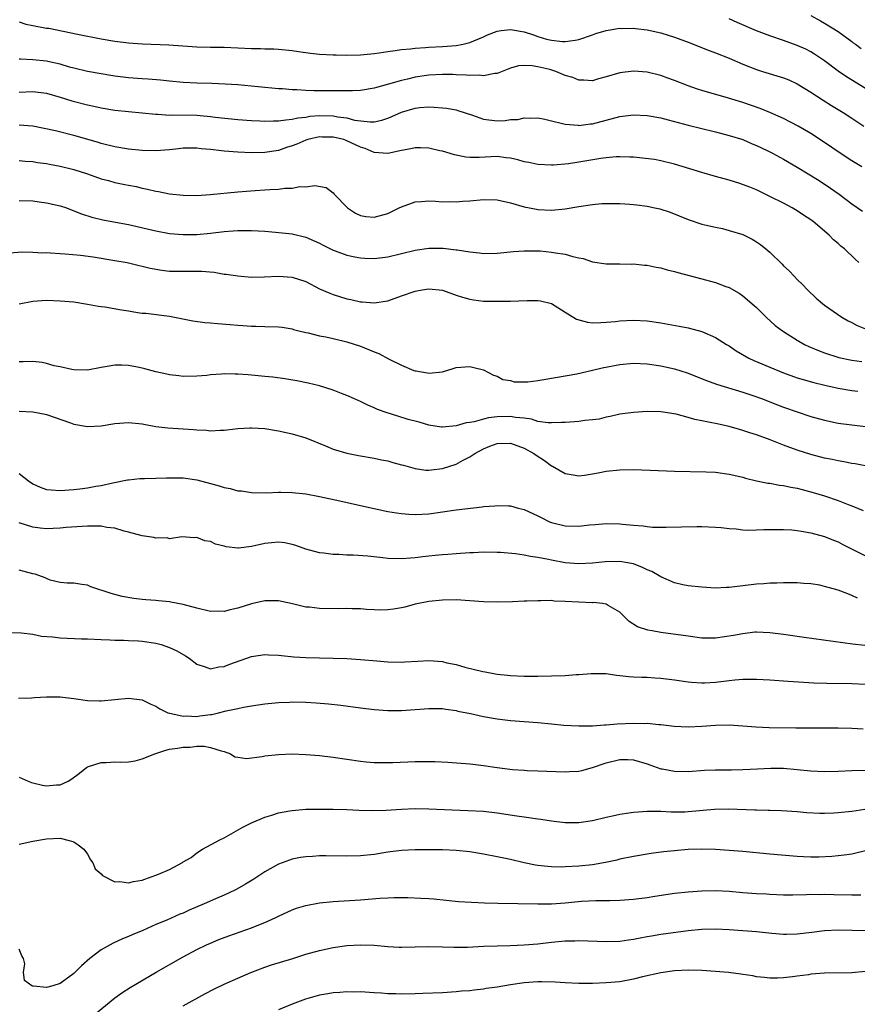
# Model space of a CAD drawing. Units: inches. Extents: x 2583000 to 2586000, y 1488000 to 1491000.
# Drawn here: x 2585035 to 2585158, y 1488144 to 1488289 of the extents above; entities that cross this region are included whole.
import ezdxf

# ---------------------------------------------------------------- set-up
doc = ezdxf.new("R2010")
doc.units = ezdxf.units.IN
doc.header["$MEASUREMENT"] = 0
doc.layers.add('LD25831488_2ft', color=194, linetype='Continuous')

msp = doc.modelspace()

# ---------------------------------------------------------------- linework, layer by layer
at = {"layer": 'LD25831488_2ft'}
for points, elevation in [([(2585159, 1488278.48), (2585156.19, 1488280.19), (2585155, 1488281.03), (2585153, 1488282.55), (2585151.54, 1488283.54), (2585151, 1488283.86), (2585150.24, 1488284.24), (2585149, 1488284.82), (2585147, 1488285.54), (2585145, 1488286.21), (2585143, 1488286.97), (2585140.17, 1488288.17), (2585139, 1488288.72)], 12136), ([(2585151, 1488289.18), (2585152.42, 1488288.42), (2585153, 1488288.09), (2585155, 1488286.84), (2585157, 1488285.4), (2585157.21, 1488285.21), (2585157.52, 1488285), (2585158.34, 1488284.34)], 12134), ([(2585035, 1488288.25), (2585035.94, 1488287.94), (2585037, 1488287.72), (2585039, 1488287.36), (2585039.32, 1488287.32), (2585043.54, 1488286.46), (2585047, 1488285.79), (2585049, 1488285.45), (2585051, 1488285.2), (2585053.05, 1488285.05), (2585056.89, 1488284.89), (2585061, 1488284.61), (2585063, 1488284.57), (2585065, 1488284.54), (2585067, 1488284.47), (2585069, 1488284.35), (2585070.34, 1488284.34), (2585071, 1488284.3), (2585072.31, 1488284.31), (2585073, 1488284.28), (2585075, 1488284.08), (2585075.91, 1488283.91), (2585077.68, 1488283.68), (2585079, 1488283.55), (2585081, 1488283.45), (2585081.45, 1488283.45), (2585083, 1488283.39), (2585085, 1488283.44), (2585085.48, 1488283.48), (2585087, 1488283.64), (2585087.74, 1488283.74), (2585089, 1488283.93), (2585090.07, 1488284.07), (2585091, 1488284.22), (2585092.34, 1488284.33), (2585093, 1488284.43), (2585094.5, 1488284.5), (2585095, 1488284.55), (2585097, 1488284.63), (2585099, 1488284.79), (2585100.03, 1488285), (2585101, 1488285.24), (2585103, 1488286.08), (2585103.62, 1488286.38), (2585105, 1488286.92), (2585105.59, 1488287), (2585107, 1488287.15), (2585109, 1488286.78), (2585110.36, 1488286.36), (2585111, 1488286.13), (2585112.25, 1488285.75), (2585113, 1488285.59), (2585114.61, 1488285.39), (2585115, 1488285.4), (2585116.44, 1488285.56), (2585117, 1488285.7), (2585119, 1488286.36), (2585119.47, 1488286.54), (2585121, 1488286.99), (2585123, 1488287.32), (2585123.3, 1488287.3), (2585125, 1488287.33), (2585125.28, 1488287.28), (2585127, 1488287.09), (2585129, 1488286.66), (2585131, 1488286.04), (2585133, 1488285.28), (2585136.07, 1488284.07), (2585137, 1488283.73), (2585139, 1488282.93), (2585141, 1488282.07), (2585143, 1488281.28), (2585143.88, 1488281), (2585147, 1488280.06), (2585147.76, 1488279.76), (2585149, 1488279.19), (2585151, 1488277.97), (2585152.78, 1488276.78), (2585154.02, 1488276.02), (2585155.72, 1488275), (2585157, 1488274.17), (2585158.76, 1488273)], 12138), ([(2585158.47, 1488267), (2585157, 1488267.89), (2585155.26, 1488269), (2585153, 1488270.57), (2585151, 1488271.9), (2585149.11, 1488273), (2585147, 1488274.08), (2585145, 1488274.98), (2585143.57, 1488275.57), (2585141, 1488276.44), (2585138.91, 1488277.09), (2585135, 1488278.22), (2585134.4, 1488278.4), (2585133, 1488278.89), (2585131, 1488279.68), (2585130.03, 1488280.03), (2585129, 1488280.41), (2585127, 1488280.9), (2585125, 1488281.04), (2585123, 1488280.79), (2585121, 1488280.19), (2585119.89, 1488279.89), (2585119, 1488279.63), (2585117.72, 1488279.72), (2585117, 1488279.7), (2585116.09, 1488280.09), (2585115, 1488280.42), (2585113.62, 1488281), (2585112.72, 1488281.28), (2585111, 1488281.67), (2585110.16, 1488281.84), (2585109, 1488281.86), (2585108.17, 1488281.83), (2585107, 1488281.5), (2585105, 1488280.71), (2585104.7, 1488280.7), (2585103, 1488280.35), (2585102.44, 1488280.44), (2585101, 1488280.4), (2585100.47, 1488280.47), (2585099, 1488280.51), (2585098.54, 1488280.54), (2585097, 1488280.56), (2585095, 1488280.46), (2585093, 1488280.16), (2585091.86, 1488279.86), (2585091, 1488279.67), (2585089.12, 1488279.12), (2585087.35, 1488278.65), (2585087, 1488278.54), (2585085, 1488278.21), (2585083.84, 1488278.16), (2585083, 1488278.15), (2585081.86, 1488278.14), (2585079.84, 1488278.16), (2585078.15, 1488278.15), (2585077, 1488278.2), (2585075.69, 1488278.31), (2585075, 1488278.31), (2585073.56, 1488278.44), (2585073, 1488278.47), (2585067, 1488279.03), (2585065.15, 1488279.15), (2585063.23, 1488279.23), (2585061, 1488279.3), (2585059, 1488279.39), (2585057, 1488279.57), (2585055.71, 1488279.71), (2585053.87, 1488279.87), (2585053, 1488279.91), (2585051, 1488280.07), (2585049, 1488280.32), (2585048.41, 1488280.41), (2585047, 1488280.63), (2585045, 1488280.98), (2585043, 1488281.46), (2585042.36, 1488281.64), (2585041, 1488282.06), (2585039.64, 1488282.36), (2585039, 1488282.52), (2585037, 1488282.72), (2585035.19, 1488282.81), (2585035, 1488282.8)], 12140), ([(2585035, 1488277.98), (2585037, 1488278.07), (2585039, 1488277.83), (2585041, 1488277.25), (2585042.69, 1488276.69), (2585045, 1488276.08), (2585045.91, 1488275.91), (2585047, 1488275.66), (2585049, 1488275.34), (2585051, 1488275.12), (2585055, 1488274.72), (2585055.28, 1488274.72), (2585057, 1488274.6), (2585057.38, 1488274.62), (2585061, 1488274.57), (2585061.48, 1488274.52), (2585063, 1488274.41), (2585063.68, 1488274.32), (2585067, 1488273.96), (2585069, 1488273.81), (2585070.23, 1488273.77), (2585071, 1488273.71), (2585072.23, 1488273.77), (2585073, 1488273.74), (2585074.07, 1488273.93), (2585075, 1488273.98), (2585075.81, 1488274.19), (2585077, 1488274.32), (2585077.58, 1488274.42), (2585079, 1488274.53), (2585081, 1488274.48), (2585081.66, 1488274.34), (2585083, 1488274.18), (2585084.12, 1488273.88), (2585086.4, 1488273.6), (2585087, 1488273.63), (2585088.13, 1488273.87), (2585089, 1488274.17), (2585089.6, 1488274.4), (2585091, 1488275.02), (2585093, 1488275.6), (2585093.7, 1488275.7), (2585095, 1488275.79), (2585095.77, 1488275.77), (2585097, 1488275.68), (2585097.6, 1488275.6), (2585099, 1488275.36), (2585099.28, 1488275.28), (2585101.43, 1488274.57), (2585103, 1488274.01), (2585105, 1488273.78), (2585106.19, 1488273.81), (2585107, 1488273.94), (2585108.04, 1488273.96), (2585109, 1488274.2), (2585109.86, 1488274.14), (2585111, 1488274.18), (2585111.99, 1488274.01), (2585113, 1488273.75), (2585114.61, 1488273.39), (2585115, 1488273.25), (2585116.89, 1488273.11), (2585117, 1488273.08), (2585118.68, 1488273.32), (2585119, 1488273.34), (2585123, 1488274.39), (2585125, 1488274.64), (2585127, 1488274.55), (2585129, 1488274.19), (2585130.09, 1488273.91), (2585133, 1488273.13), (2585137, 1488272.14), (2585139, 1488271.63), (2585141, 1488271), (2585142.38, 1488270.38), (2585143, 1488270.15), (2585144.6, 1488269.4), (2585145.38, 1488269), (2585146.42, 1488268.42), (2585147, 1488268.12), (2585149, 1488266.97), (2585152.19, 1488265), (2585153.88, 1488263.88), (2585155.13, 1488263), (2585157, 1488261.61), (2585158.54, 1488260.54)], 12142), ([(2585158.03, 1488253), (2585157.47, 1488253.48), (2585155.92, 1488255), (2585155.4, 1488255.4), (2585155, 1488255.78), (2585154.33, 1488256.33), (2585153.69, 1488257), (2585151.33, 1488259), (2585151, 1488259.25), (2585149.93, 1488259.93), (2585149, 1488260.57), (2585148.25, 1488261), (2585147, 1488261.68), (2585145, 1488262.69), (2585143, 1488263.64), (2585142.05, 1488264.05), (2585140.59, 1488264.59), (2585139, 1488265.07), (2585137, 1488265.6), (2585135, 1488266.17), (2585133.27, 1488266.73), (2585131, 1488267.42), (2585129, 1488267.91), (2585128.07, 1488268.07), (2585126.3, 1488268.3), (2585125, 1488268.42), (2585124.45, 1488268.45), (2585123, 1488268.48), (2585122.46, 1488268.46), (2585121, 1488268.33), (2585120.23, 1488268.23), (2585117, 1488267.69), (2585115.48, 1488267.48), (2585113.28, 1488267.28), (2585113, 1488267.27), (2585111, 1488267.36), (2585109.65, 1488267.65), (2585109, 1488267.77), (2585108.04, 1488268.04), (2585107, 1488268.28), (2585106.36, 1488268.36), (2585105, 1488268.51), (2585102.4, 1488268.4), (2585101, 1488268.4), (2585100.45, 1488268.45), (2585098.77, 1488268.77), (2585097, 1488269.3), (2585096.63, 1488269.37), (2585095, 1488269.75), (2585093.81, 1488269.81), (2585093, 1488269.8), (2585092.35, 1488269.65), (2585091, 1488269.42), (2585089, 1488268.97), (2585087, 1488269.13), (2585085.7, 1488269.7), (2585085, 1488269.9), (2585083, 1488270.85), (2585082.55, 1488271), (2585081, 1488271.38), (2585079.38, 1488271.38), (2585079, 1488271.39), (2585077.28, 1488271), (2585077, 1488270.91), (2585075.66, 1488270.34), (2585075, 1488270.09), (2585074.17, 1488269.83), (2585073, 1488269.43), (2585072.62, 1488269.38), (2585071, 1488269.1), (2585069, 1488269.07), (2585067, 1488269.15), (2585065, 1488269.29), (2585064.65, 1488269.35), (2585063, 1488269.54), (2585061.67, 1488269.67), (2585061, 1488269.77), (2585059, 1488269.74), (2585058.35, 1488269.65), (2585057, 1488269.5), (2585055, 1488269.34), (2585053, 1488269.41), (2585051, 1488269.63), (2585049, 1488269.97), (2585047, 1488270.46), (2585046.59, 1488270.59), (2585043, 1488271.59), (2585040.28, 1488272.28), (2585038.65, 1488272.65), (2585037, 1488272.96), (2585035, 1488273.12)], 12144), ([(2585035, 1488267.97), (2585035.87, 1488267.87), (2585037, 1488267.8), (2585037.67, 1488267.67), (2585039, 1488267.5), (2585039.41, 1488267.41), (2585041, 1488267.13), (2585043, 1488266.65), (2585045, 1488265.98), (2585047, 1488265.28), (2585048.08, 1488265), (2585049, 1488264.74), (2585050.45, 1488264.45), (2585051, 1488264.33), (2585052.12, 1488264.12), (2585053, 1488263.91), (2585053.76, 1488263.76), (2585055, 1488263.45), (2585055.39, 1488263.39), (2585057, 1488263.05), (2585059, 1488262.85), (2585061, 1488262.84), (2585062.96, 1488262.96), (2585067, 1488263.37), (2585069.55, 1488263.55), (2585071, 1488263.63), (2585071.72, 1488263.72), (2585073, 1488263.75), (2585073.91, 1488263.91), (2585075, 1488263.9), (2585076.13, 1488264.13), (2585077, 1488264.09), (2585078.3, 1488264.3), (2585079.98, 1488263.98), (2585081, 1488263.22), (2585081.15, 1488263), (2585083.07, 1488261), (2585084.25, 1488260.25), (2585085, 1488259.9), (2585085.76, 1488259.76), (2585087, 1488259.62), (2585089, 1488260.19), (2585090.67, 1488261), (2585091, 1488261.17), (2585093, 1488261.88), (2585093.93, 1488261.93), (2585095, 1488262.04), (2585095.99, 1488262.01), (2585097, 1488261.91), (2585098.08, 1488261.92), (2585099, 1488261.88), (2585100.01, 1488261.98), (2585101, 1488262.05), (2585103, 1488262.25), (2585105, 1488262.18), (2585107, 1488261.74), (2585109, 1488261.18), (2585110.81, 1488260.81), (2585111, 1488260.78), (2585113, 1488260.69), (2585115, 1488260.86), (2585117, 1488261.2), (2585119, 1488261.48), (2585120.38, 1488261.62), (2585121, 1488261.66), (2585123, 1488261.66), (2585124.47, 1488261.53), (2585125, 1488261.51), (2585125.47, 1488261.47), (2585127, 1488261.24), (2585128.14, 1488261), (2585128.84, 1488260.84), (2585130.35, 1488260.35), (2585133, 1488259.31), (2585135, 1488258.63), (2585135.46, 1488258.54), (2585137, 1488258.17), (2585138.04, 1488257.96), (2585139, 1488257.71), (2585141, 1488257.08), (2585142.4, 1488256.4), (2585143, 1488256.05), (2585143.63, 1488255.63), (2585144.41, 1488255), (2585145, 1488254.49), (2585146.76, 1488252.76), (2585147, 1488252.51), (2585147.79, 1488251.79), (2585148.53, 1488251), (2585149, 1488250.52), (2585149.77, 1488249.77), (2585150.5, 1488249), (2585151.78, 1488247.78), (2585152.69, 1488247), (2585153, 1488246.76), (2585155.54, 1488245), (2585156.45, 1488244.45), (2585157, 1488244.22), (2585157.77, 1488243.77), (2585159, 1488243.28)], 12146), ([(2585035, 1488262.08), (2585037, 1488262.02), (2585037.91, 1488261.91), (2585039, 1488261.76), (2585041, 1488261.31), (2585041.89, 1488261), (2585043, 1488260.59), (2585044.12, 1488260.12), (2585045.62, 1488259.62), (2585047.24, 1488259.24), (2585049.08, 1488258.92), (2585051, 1488258.55), (2585055, 1488257.62), (2585057, 1488257.26), (2585059, 1488257.1), (2585061, 1488257.1), (2585063, 1488257.3), (2585065, 1488257.56), (2585066.36, 1488257.64), (2585067, 1488257.71), (2585068.33, 1488257.67), (2585069, 1488257.7), (2585071, 1488257.58), (2585072.54, 1488257.46), (2585075, 1488257.2), (2585077, 1488256.72), (2585079, 1488255.83), (2585079.53, 1488255.53), (2585081, 1488254.81), (2585081.29, 1488254.71), (2585083, 1488254.05), (2585084.16, 1488253.84), (2585085, 1488253.66), (2585085.62, 1488253.62), (2585087, 1488253.58), (2585089, 1488253.84), (2585093, 1488254.82), (2585095, 1488255.08), (2585097.09, 1488255.09), (2585099, 1488254.87), (2585099.17, 1488254.83), (2585101, 1488254.54), (2585102.42, 1488254.42), (2585103, 1488254.33), (2585105, 1488254.37), (2585107.4, 1488254.6), (2585109, 1488254.71), (2585110.69, 1488254.69), (2585111, 1488254.71), (2585111.31, 1488254.69), (2585113, 1488254.53), (2585113.58, 1488254.42), (2585115, 1488254.22), (2585116.13, 1488253.87), (2585117, 1488253.7), (2585117.6, 1488253.6), (2585119, 1488253.1), (2585121, 1488252.79), (2585123, 1488252.79), (2585124.77, 1488252.77), (2585125, 1488252.78), (2585126.61, 1488252.61), (2585127, 1488252.59), (2585128.33, 1488252.33), (2585129, 1488252.21), (2585129.94, 1488251.94), (2585131, 1488251.67), (2585131.51, 1488251.51), (2585135, 1488250.61), (2585135.55, 1488250.45), (2585137, 1488250.07), (2585138.51, 1488249.49), (2585139, 1488249.32), (2585140.48, 1488248.48), (2585141, 1488248.12), (2585142.7, 1488246.7), (2585143, 1488246.42), (2585144.42, 1488245), (2585145.78, 1488243.78), (2585146.81, 1488243), (2585147, 1488242.88), (2585149, 1488241.62), (2585150.05, 1488241), (2585150.68, 1488240.68), (2585152.09, 1488240.09), (2585153, 1488239.75), (2585155.1, 1488239.1), (2585157, 1488238.7), (2585158.47, 1488238.47)], 12148), ([(2585033.59, 1488254.41), (2585035.44, 1488254.56), (2585037, 1488254.53), (2585038.43, 1488254.43), (2585039, 1488254.44), (2585039.57, 1488254.43), (2585041, 1488254.31), (2585041.72, 1488254.28), (2585043.95, 1488254.05), (2585045.81, 1488253.81), (2585049, 1488253.3), (2585050.8, 1488253), (2585051, 1488252.96), (2585052.55, 1488252.55), (2585053, 1488252.48), (2585054.16, 1488252.16), (2585055.86, 1488251.86), (2585057, 1488251.75), (2585057.73, 1488251.73), (2585061, 1488251.73), (2585061.71, 1488251.71), (2585063.56, 1488251.56), (2585065, 1488251.31), (2585065.29, 1488251.29), (2585067, 1488251.02), (2585069, 1488250.86), (2585070.89, 1488250.89), (2585073, 1488251.01), (2585075, 1488250.87), (2585077, 1488250.19), (2585079, 1488249.15), (2585080.48, 1488248.48), (2585081, 1488248.29), (2585083, 1488247.69), (2585083.58, 1488247.58), (2585085, 1488247.24), (2585085.24, 1488247.24), (2585087, 1488247.08), (2585089, 1488247.4), (2585091, 1488248.09), (2585093, 1488248.8), (2585094.05, 1488249), (2585095, 1488249.15), (2585097, 1488248.93), (2585099, 1488248.22), (2585099.92, 1488247.92), (2585101, 1488247.61), (2585101.53, 1488247.53), (2585103, 1488247.35), (2585105, 1488247.31), (2585107, 1488247.34), (2585109.44, 1488247.44), (2585111, 1488247.41), (2585111.36, 1488247.36), (2585113, 1488246.99), (2585115, 1488245.71), (2585116.67, 1488244.67), (2585118.25, 1488244.25), (2585119, 1488244.18), (2585120.19, 1488244.19), (2585121, 1488244.24), (2585122.37, 1488244.37), (2585123, 1488244.45), (2585125, 1488244.56), (2585127, 1488244.44), (2585129, 1488244.16), (2585131.69, 1488243.69), (2585133, 1488243.44), (2585135, 1488242.91), (2585137, 1488242.02), (2585138.61, 1488241), (2585139, 1488240.77), (2585140.06, 1488240.06), (2585141.92, 1488239), (2585142.64, 1488238.64), (2585145, 1488237.64), (2585147, 1488236.83), (2585149, 1488236.12), (2585149.85, 1488235.85), (2585151.41, 1488235.41), (2585153.02, 1488235.02), (2585155, 1488234.57), (2585157, 1488234.24), (2585157.86, 1488234.14)], 12150), ([(2585035, 1488246.95), (2585037, 1488247.34), (2585039, 1488247.46), (2585041, 1488247.39), (2585043, 1488247.22), (2585045, 1488246.9), (2585046.59, 1488246.59), (2585047, 1488246.55), (2585047.52, 1488246.48), (2585049.95, 1488246.05), (2585051, 1488245.9), (2585052.34, 1488245.66), (2585053, 1488245.59), (2585053.56, 1488245.56), (2585057, 1488245.12), (2585060.43, 1488244.43), (2585062.2, 1488244.2), (2585063, 1488244.15), (2585064.05, 1488244.05), (2585065.92, 1488243.92), (2585067, 1488243.8), (2585067.77, 1488243.77), (2585069, 1488243.65), (2585069.66, 1488243.66), (2585071, 1488243.62), (2585073, 1488243.59), (2585073.5, 1488243.5), (2585075, 1488243.28), (2585075.2, 1488243.2), (2585075.98, 1488243), (2585077, 1488242.75), (2585077.31, 1488242.69), (2585079, 1488242.27), (2585079.91, 1488242.09), (2585081, 1488241.85), (2585083, 1488241.36), (2585085, 1488240.72), (2585087, 1488239.92), (2585087.68, 1488239.68), (2585089.1, 1488238.9), (2585091, 1488237.96), (2585092.83, 1488237.17), (2585093, 1488237.13), (2585093.13, 1488237.13), (2585093.66, 1488237), (2585094.83, 1488236.83), (2585095, 1488236.78), (2585097, 1488236.97), (2585097.14, 1488237), (2585098.56, 1488237.44), (2585099, 1488237.6), (2585101, 1488237.74), (2585101.61, 1488237.61), (2585103, 1488237.25), (2585104.47, 1488236.47), (2585105, 1488236.34), (2585105.84, 1488235.84), (2585107, 1488235.69), (2585107.52, 1488235.52), (2585109, 1488235.51), (2585109.52, 1488235.52), (2585111, 1488235.69), (2585111.85, 1488235.85), (2585116.69, 1488236.69), (2585119, 1488237.21), (2585120.42, 1488237.58), (2585123, 1488238.05), (2585125, 1488238.23), (2585127, 1488238.15), (2585129, 1488237.87), (2585131, 1488237.43), (2585132.84, 1488236.84), (2585135.71, 1488235.71), (2585137.16, 1488235.16), (2585141, 1488233.99), (2585142.48, 1488233.52), (2585143.9, 1488233), (2585145, 1488232.58), (2585146.12, 1488232.12), (2585147, 1488231.8), (2585149, 1488231.1), (2585151, 1488230.45), (2585153, 1488229.88), (2585155, 1488229.46), (2585157, 1488229.2), (2585159, 1488228.98)], 12152), ([(2585159.98, 1488223), (2585157.47, 1488223.47), (2585157, 1488223.54), (2585155.8, 1488223.8), (2585155, 1488223.92), (2585154.12, 1488224.12), (2585153, 1488224.34), (2585151, 1488224.85), (2585149, 1488225.48), (2585147, 1488226.21), (2585145.01, 1488226.99), (2585143, 1488227.74), (2585142.04, 1488228.04), (2585141, 1488228.4), (2585140.51, 1488228.51), (2585139, 1488228.96), (2585137, 1488229.38), (2585136.48, 1488229.52), (2585135, 1488229.8), (2585133.97, 1488229.97), (2585133, 1488230.29), (2585131.24, 1488230.76), (2585129, 1488231.1), (2585127, 1488231.14), (2585125, 1488231.01), (2585123, 1488230.76), (2585121.57, 1488230.43), (2585121, 1488230.33), (2585119.96, 1488230.04), (2585119, 1488229.92), (2585117.86, 1488229.86), (2585117, 1488229.71), (2585116.37, 1488229.63), (2585115, 1488229.57), (2585114.47, 1488229.53), (2585113, 1488229.49), (2585112.49, 1488229.5), (2585111, 1488229.72), (2585110.06, 1488230.06), (2585109, 1488230.17), (2585107.71, 1488230.29), (2585107, 1488230.44), (2585105, 1488230.39), (2585103.75, 1488230.25), (2585103, 1488230.06), (2585101.65, 1488229.65), (2585101, 1488229.55), (2585100.48, 1488229.52), (2585099, 1488229.04), (2585097, 1488228.87), (2585096.88, 1488228.88), (2585095, 1488229.17), (2585093.58, 1488229.58), (2585091.99, 1488230.01), (2585090.46, 1488230.46), (2585088.75, 1488231), (2585087.47, 1488231.47), (2585087, 1488231.71), (2585086.08, 1488232.08), (2585085, 1488232.62), (2585084.13, 1488233), (2585083, 1488233.52), (2585082.22, 1488233.78), (2585081, 1488234.27), (2585079, 1488234.9), (2585077.32, 1488235.32), (2585075.65, 1488235.65), (2585073.93, 1488235.93), (2585072.17, 1488236.17), (2585071, 1488236.31), (2585069, 1488236.51), (2585068.53, 1488236.53), (2585067, 1488236.65), (2585066.63, 1488236.63), (2585065, 1488236.67), (2585064.62, 1488236.62), (2585063, 1488236.52), (2585062.46, 1488236.46), (2585061, 1488236.33), (2585059, 1488236.31), (2585058.37, 1488236.37), (2585057, 1488236.54), (2585056.61, 1488236.61), (2585054.99, 1488236.99), (2585053.41, 1488237.41), (2585053, 1488237.53), (2585052.32, 1488237.68), (2585051, 1488237.92), (2585050.04, 1488237.96), (2585049, 1488237.93), (2585048.18, 1488237.82), (2585047, 1488237.59), (2585045, 1488237.23), (2585043, 1488237.25), (2585042.7, 1488237.3), (2585041, 1488237.69), (2585040.13, 1488237.87), (2585039, 1488238.22), (2585038.36, 1488238.36), (2585037, 1488238.49), (2585035.57, 1488238.43), (2585035, 1488238.44)], 12154), ([(2585035, 1488231.19), (2585037, 1488231.1), (2585038.79, 1488230.79), (2585039, 1488230.74), (2585042.49, 1488229.51), (2585043, 1488229.32), (2585044.98, 1488228.98), (2585047, 1488229.08), (2585049, 1488229.42), (2585051, 1488229.57), (2585053, 1488229.34), (2585055, 1488228.96), (2585056.76, 1488228.76), (2585060.53, 1488228.53), (2585061, 1488228.47), (2585062.43, 1488228.43), (2585063, 1488228.34), (2585064.44, 1488228.44), (2585065, 1488228.44), (2585066.63, 1488228.63), (2585067, 1488228.69), (2585068.76, 1488228.76), (2585069, 1488228.78), (2585071, 1488228.65), (2585073, 1488228.33), (2585075, 1488227.88), (2585077, 1488227.29), (2585079.88, 1488226.12), (2585081, 1488225.65), (2585083, 1488225.04), (2585084.71, 1488224.71), (2585087, 1488224.33), (2585088.09, 1488224.09), (2585089, 1488223.92), (2585089.71, 1488223.71), (2585091, 1488223.37), (2585091.28, 1488223.28), (2585093, 1488222.8), (2585094.57, 1488222.57), (2585095, 1488222.55), (2585095.39, 1488222.61), (2585097, 1488222.79), (2585099, 1488223.46), (2585100.02, 1488224.02), (2585101, 1488224.53), (2585101.73, 1488225), (2585103, 1488225.69), (2585103.94, 1488226.06), (2585105, 1488226.49), (2585107, 1488226.53), (2585109, 1488225.78), (2585110.4, 1488225), (2585110.74, 1488224.74), (2585111.98, 1488223.98), (2585113, 1488223.2), (2585113.15, 1488223.15), (2585115, 1488222.07), (2585116.14, 1488221.86), (2585117, 1488221.72), (2585117.83, 1488221.83), (2585119, 1488222.01), (2585119.81, 1488222.19), (2585121, 1488222.41), (2585123, 1488222.63), (2585125, 1488222.65), (2585127.43, 1488222.57), (2585131, 1488222.43), (2585135.67, 1488222.33), (2585137, 1488222.25), (2585139, 1488221.98), (2585141, 1488221.53), (2585141.41, 1488221.41), (2585143, 1488221.02), (2585144.68, 1488220.68), (2585145, 1488220.64), (2585146.39, 1488220.39), (2585147, 1488220.33), (2585148.07, 1488220.07), (2585149, 1488219.91), (2585149.72, 1488219.72), (2585151.31, 1488219.31), (2585153, 1488218.81), (2585155, 1488218.14), (2585156.45, 1488217.55), (2585157, 1488217.35), (2585158.64, 1488216.64)], 12156), ([(2585035, 1488222.09), (2585036.36, 1488221), (2585037, 1488220.57), (2585038.07, 1488220.07), (2585039, 1488219.75), (2585039.66, 1488219.66), (2585041, 1488219.6), (2585043, 1488219.73), (2585043.85, 1488219.85), (2585045, 1488219.97), (2585046.2, 1488220.2), (2585047, 1488220.32), (2585048.71, 1488220.71), (2585050.86, 1488221.14), (2585051, 1488221.17), (2585052.66, 1488221.34), (2585053, 1488221.35), (2585053.34, 1488221.34), (2585055, 1488221.39), (2585056.55, 1488221.45), (2585057, 1488221.43), (2585058.55, 1488221.45), (2585059, 1488221.42), (2585061, 1488221.16), (2585063, 1488220.62), (2585064.29, 1488220.29), (2585065, 1488220.01), (2585065.9, 1488219.9), (2585067, 1488219.55), (2585067.54, 1488219.54), (2585069, 1488219.31), (2585071.26, 1488219.26), (2585073, 1488219.34), (2585073.33, 1488219.33), (2585075, 1488219.31), (2585077, 1488219.08), (2585079, 1488218.7), (2585081.95, 1488218.05), (2585085, 1488217.41), (2585089, 1488216.53), (2585090.29, 1488216.29), (2585091, 1488216.19), (2585092.1, 1488216.1), (2585093, 1488216.07), (2585095, 1488216.18), (2585097, 1488216.45), (2585099, 1488216.76), (2585102.82, 1488217.18), (2585103, 1488217.23), (2585104.66, 1488217.34), (2585105, 1488217.41), (2585106.67, 1488217.33), (2585107, 1488217.34), (2585108.09, 1488217), (2585109, 1488216.8), (2585111, 1488215.88), (2585111.56, 1488215.56), (2585112.7, 1488215), (2585113, 1488214.88), (2585115, 1488214.42), (2585117, 1488214.38), (2585118.57, 1488214.57), (2585119.38, 1488214.62), (2585121, 1488214.75), (2585123, 1488214.68), (2585123.37, 1488214.63), (2585125, 1488214.48), (2585126.41, 1488214.41), (2585127, 1488214.31), (2585127.78, 1488214.22), (2585129, 1488214.22), (2585129.8, 1488214.2), (2585134.3, 1488214.3), (2585135, 1488214.29), (2585137, 1488214.21), (2585137.86, 1488214.14), (2585139, 1488214), (2585140.05, 1488213.95), (2585141, 1488213.83), (2585141.79, 1488213.79), (2585143, 1488213.82), (2585144.12, 1488213.88), (2585146.11, 1488213.89), (2585147, 1488213.87), (2585148.2, 1488213.8), (2585149, 1488213.73), (2585149.61, 1488213.61), (2585151, 1488213.4), (2585153, 1488212.86), (2585154.31, 1488212.31), (2585155, 1488212.05), (2585155.68, 1488211.68), (2585159, 1488210.03)], 12158), ([(2585157.83, 1488203.83), (2585157, 1488204.22), (2585156.42, 1488204.42), (2585155, 1488204.98), (2585153, 1488205.54), (2585152.31, 1488205.69), (2585151, 1488205.9), (2585149.96, 1488205.96), (2585149, 1488206.04), (2585147.97, 1488206.03), (2585147, 1488206.05), (2585145.99, 1488206.01), (2585145, 1488206.02), (2585144.08, 1488205.92), (2585143, 1488205.87), (2585139, 1488205.36), (2585138.64, 1488205.36), (2585137, 1488205.29), (2585135, 1488205.4), (2585133, 1488205.62), (2585132.23, 1488205.77), (2585131, 1488206.05), (2585129, 1488206.93), (2585127.7, 1488207.7), (2585127, 1488207.98), (2585126.31, 1488208.31), (2585125, 1488208.83), (2585124.13, 1488209), (2585123, 1488209.19), (2585120.86, 1488209.14), (2585119, 1488208.95), (2585117, 1488208.85), (2585115, 1488209), (2585113, 1488209.36), (2585112.53, 1488209.47), (2585111, 1488209.77), (2585109.91, 1488209.91), (2585109, 1488210.12), (2585107.69, 1488210.31), (2585105.51, 1488210.49), (2585105, 1488210.51), (2585103, 1488210.53), (2585101.56, 1488210.44), (2585101, 1488210.44), (2585099.67, 1488210.33), (2585099, 1488210.32), (2585097.8, 1488210.2), (2585097, 1488210.15), (2585095.94, 1488210.06), (2585095, 1488209.95), (2585094.13, 1488209.87), (2585093, 1488209.7), (2585092.32, 1488209.68), (2585091, 1488209.56), (2585089, 1488209.64), (2585088.27, 1488209.73), (2585086.05, 1488209.95), (2585083.9, 1488210.1), (2585083, 1488210.11), (2585081.8, 1488210.2), (2585081, 1488210.19), (2585079.61, 1488210.39), (2585079, 1488210.43), (2585077, 1488211), (2585075.52, 1488211.52), (2585075, 1488211.68), (2585073.9, 1488211.9), (2585073, 1488212), (2585071.93, 1488211.93), (2585071, 1488211.81), (2585069, 1488211.38), (2585067.14, 1488211.14), (2585067, 1488211.13), (2585065.31, 1488211.31), (2585065, 1488211.41), (2585063.73, 1488211.73), (2585063, 1488212.12), (2585062.2, 1488212.2), (2585061, 1488212.72), (2585060.67, 1488212.67), (2585058.8, 1488212.8), (2585057, 1488212.49), (2585056.66, 1488212.66), (2585055, 1488212.58), (2585054.72, 1488212.72), (2585053, 1488212.94), (2585051, 1488213.49), (2585050.37, 1488213.63), (2585049, 1488214.04), (2585047.82, 1488214.18), (2585047, 1488214.34), (2585046.38, 1488214.38), (2585045, 1488214.37), (2585041.85, 1488214.15), (2585041, 1488214.05), (2585039.97, 1488214.03), (2585039, 1488213.97), (2585038.07, 1488214.07), (2585037, 1488214.22), (2585035, 1488214.83)], 12160), ([(2585160.69, 1488196.69), (2585157.08, 1488197.08), (2585150.03, 1488198.03), (2585147, 1488198.49), (2585145, 1488198.74), (2585143, 1488198.81), (2585142.8, 1488198.8), (2585141, 1488198.6), (2585139.67, 1488198.33), (2585137, 1488197.94), (2585135, 1488197.96), (2585133, 1488198.23), (2585129, 1488198.79), (2585127.72, 1488199), (2585127.11, 1488199.11), (2585125.6, 1488199.6), (2585124.38, 1488200.38), (2585123, 1488201.74), (2585121.27, 1488202.73), (2585121, 1488202.91), (2585120.44, 1488203), (2585119.15, 1488203.15), (2585119, 1488203.14), (2585117, 1488203.22), (2585115, 1488203.34), (2585113.39, 1488203.39), (2585113, 1488203.44), (2585111.4, 1488203.4), (2585111, 1488203.43), (2585109.36, 1488203.36), (2585109, 1488203.35), (2585107.27, 1488203.27), (2585105, 1488203.2), (2585103, 1488203.25), (2585099, 1488203.54), (2585097, 1488203.53), (2585095, 1488203.33), (2585093, 1488202.92), (2585091.49, 1488202.51), (2585091, 1488202.39), (2585089.81, 1488202.19), (2585089, 1488202.09), (2585087.93, 1488202.07), (2585087, 1488202.09), (2585085.86, 1488202.14), (2585085, 1488202.22), (2585083.77, 1488202.23), (2585083, 1488202.28), (2585081.74, 1488202.26), (2585079, 1488202.3), (2585077.53, 1488202.47), (2585077, 1488202.51), (2585075.04, 1488202.96), (2585073, 1488203.4), (2585071, 1488203.42), (2585069, 1488202.96), (2585067, 1488202.34), (2585065.9, 1488202.1), (2585065, 1488201.87), (2585064.12, 1488201.88), (2585063, 1488201.85), (2585061, 1488202.32), (2585059, 1488202.88), (2585057.21, 1488203.21), (2585057, 1488203.25), (2585055.41, 1488203.41), (2585055, 1488203.47), (2585053.55, 1488203.55), (2585053, 1488203.63), (2585051.76, 1488203.76), (2585050.07, 1488204.07), (2585049, 1488204.36), (2585048.48, 1488204.48), (2585045.48, 1488205.48), (2585045, 1488205.71), (2585044.17, 1488205.83), (2585043, 1488205.98), (2585042, 1488206.01), (2585041, 1488206.1), (2585039.54, 1488206.46), (2585039, 1488206.67), (2585038.79, 1488206.79), (2585037.3, 1488207.3), (2585037, 1488207.35), (2585035.72, 1488207.72), (2585035, 1488207.91)], 12162), ([(2585033.21, 1488198.79), (2585035.26, 1488198.74), (2585037, 1488198.54), (2585038.26, 1488198.26), (2585039.88, 1488198.12), (2585041, 1488197.97), (2585044.13, 1488197.87), (2585045, 1488197.87), (2585047, 1488197.76), (2585048.28, 1488197.72), (2585049, 1488197.67), (2585050.34, 1488197.66), (2585051, 1488197.61), (2585052.46, 1488197.54), (2585053, 1488197.5), (2585055, 1488197.21), (2585055.78, 1488197), (2585057, 1488196.59), (2585058.07, 1488196.07), (2585059.34, 1488195.34), (2585059.87, 1488195), (2585061, 1488194.14), (2585062.25, 1488193.75), (2585063, 1488193.47), (2585064.26, 1488193.74), (2585065, 1488193.81), (2585065.85, 1488194.15), (2585069, 1488195.26), (2585071, 1488195.56), (2585071.51, 1488195.51), (2585073, 1488195.46), (2585073.4, 1488195.4), (2585075.21, 1488195.21), (2585077, 1488195.09), (2585081, 1488195.02), (2585083, 1488194.96), (2585085, 1488194.82), (2585087.4, 1488194.6), (2585089, 1488194.48), (2585091, 1488194.45), (2585091.51, 1488194.49), (2585093.41, 1488194.59), (2585095, 1488194.66), (2585097, 1488194.5), (2585097.66, 1488194.34), (2585099, 1488194.07), (2585100.29, 1488193.71), (2585102.94, 1488193.06), (2585103.24, 1488193), (2585105, 1488192.69), (2585106.54, 1488192.54), (2585107, 1488192.48), (2585109, 1488192.39), (2585111, 1488192.38), (2585113, 1488192.4), (2585115, 1488192.48), (2585116.62, 1488192.62), (2585117, 1488192.63), (2585118.79, 1488192.79), (2585120.76, 1488192.76), (2585121, 1488192.75), (2585122.51, 1488192.51), (2585123, 1488192.48), (2585124.31, 1488192.31), (2585125, 1488192.29), (2585126.22, 1488192.22), (2585127, 1488192.21), (2585128.12, 1488192.12), (2585129, 1488192.08), (2585131, 1488191.84), (2585133, 1488191.56), (2585133.51, 1488191.51), (2585135, 1488191.41), (2585135.42, 1488191.42), (2585137, 1488191.51), (2585139, 1488191.75), (2585139.84, 1488191.84), (2585141, 1488191.93), (2585143, 1488191.94), (2585145, 1488191.82), (2585147.64, 1488191.64), (2585151.42, 1488191.42), (2585153.34, 1488191.34), (2585157, 1488191.28), (2585159, 1488191.18)], 12164), ([(2585034.86, 1488189.14), (2585036.78, 1488189.22), (2585037.23, 1488189.23), (2585039, 1488189.36), (2585041, 1488189.33), (2585043, 1488189.11), (2585045, 1488188.83), (2585046.76, 1488188.76), (2585047, 1488188.77), (2585049, 1488188.97), (2585051, 1488189.14), (2585053, 1488188.89), (2585054.29, 1488188.29), (2585055, 1488187.99), (2585055.58, 1488187.58), (2585056.77, 1488187), (2585057, 1488186.93), (2585057.07, 1488186.93), (2585059, 1488186.5), (2585059.46, 1488186.54), (2585061, 1488186.48), (2585061.46, 1488186.54), (2585063, 1488186.77), (2585063.22, 1488186.78), (2585064.17, 1488187), (2585065.3, 1488187.3), (2585067, 1488187.63), (2585067.83, 1488187.83), (2585069, 1488188.01), (2585071, 1488188.34), (2585072.48, 1488188.48), (2585073, 1488188.54), (2585074.58, 1488188.58), (2585075, 1488188.61), (2585077, 1488188.58), (2585078.48, 1488188.48), (2585080.33, 1488188.33), (2585082.13, 1488188.13), (2585085, 1488187.75), (2585087, 1488187.5), (2585089, 1488187.34), (2585091, 1488187.33), (2585095, 1488187.65), (2585095.63, 1488187.63), (2585097, 1488187.62), (2585097.52, 1488187.52), (2585099, 1488187.33), (2585099.26, 1488187.26), (2585101.12, 1488186.88), (2585103, 1488186.46), (2585105, 1488186.1), (2585107, 1488185.86), (2585111, 1488185.57), (2585113, 1488185.39), (2585114.79, 1488185.21), (2585117, 1488185.09), (2585119, 1488185.12), (2585120.74, 1488185.26), (2585121, 1488185.26), (2585122.6, 1488185.4), (2585125, 1488185.51), (2585126.54, 1488185.46), (2585127, 1488185.47), (2585128.72, 1488185.28), (2585129, 1488185.27), (2585130.96, 1488185.04), (2585133, 1488184.95), (2585135, 1488185.04), (2585137, 1488185.2), (2585139, 1488185.23), (2585141, 1488185.11), (2585142.95, 1488184.95), (2585144.87, 1488184.87), (2585148.79, 1488184.79), (2585149, 1488184.78), (2585150.79, 1488184.79), (2585151, 1488184.78), (2585152.81, 1488184.81), (2585155, 1488184.79), (2585157, 1488184.74), (2585158.65, 1488184.65)], 12166), ([(2585035, 1488177.55), (2585036.28, 1488177), (2585036.79, 1488176.8), (2585037, 1488176.76), (2585038.38, 1488176.38), (2585039, 1488176.3), (2585040.44, 1488176.44), (2585041, 1488176.46), (2585042.18, 1488177), (2585042.68, 1488177.32), (2585043.83, 1488178.17), (2585044.85, 1488179), (2585045, 1488179.09), (2585047, 1488179.74), (2585047.74, 1488179.74), (2585049, 1488179.82), (2585049.76, 1488179.76), (2585051, 1488179.83), (2585051.99, 1488179.99), (2585053, 1488180.25), (2585054.85, 1488181), (2585056.45, 1488181.55), (2585057, 1488181.67), (2585058.16, 1488181.84), (2585059, 1488181.99), (2585060.03, 1488181.97), (2585061, 1488182.1), (2585062.11, 1488182.11), (2585063, 1488181.92), (2585064.59, 1488181.41), (2585065, 1488181.32), (2585065.94, 1488181), (2585066.57, 1488180.57), (2585067, 1488180.48), (2585068.3, 1488180.3), (2585070.59, 1488180.59), (2585071, 1488180.68), (2585073, 1488180.91), (2585075, 1488180.97), (2585077, 1488180.91), (2585079, 1488180.77), (2585081, 1488180.52), (2585083, 1488180.2), (2585085, 1488179.91), (2585085.82, 1488179.82), (2585087, 1488179.74), (2585087.7, 1488179.7), (2585089.71, 1488179.71), (2585093, 1488179.87), (2585093.88, 1488179.88), (2585095.87, 1488179.87), (2585097.78, 1488179.78), (2585101, 1488179.54), (2585101.46, 1488179.46), (2585103, 1488179.3), (2585105.04, 1488179), (2585107.29, 1488178.71), (2585109, 1488178.58), (2585109.44, 1488178.56), (2585111, 1488178.52), (2585115, 1488178.37), (2585115.62, 1488178.38), (2585117, 1488178.47), (2585117.45, 1488178.55), (2585119.01, 1488178.99), (2585121, 1488179.68), (2585123, 1488180.18), (2585124.16, 1488180.16), (2585125, 1488180.13), (2585127, 1488179.54), (2585127.38, 1488179.38), (2585129, 1488178.81), (2585129.22, 1488178.78), (2585131, 1488178.43), (2585133, 1488178.41), (2585135.42, 1488178.58), (2585137, 1488178.64), (2585139.36, 1488178.64), (2585141, 1488178.68), (2585143.19, 1488178.81), (2585145.1, 1488178.9), (2585147, 1488178.87), (2585149, 1488178.7), (2585151, 1488178.51), (2585153, 1488178.41), (2585155, 1488178.45), (2585157, 1488178.55), (2585159.39, 1488178.61)], 12168), ([(2585035, 1488167.77), (2585037, 1488168.19), (2585039, 1488168.55), (2585041, 1488168.63), (2585042.3, 1488168.3), (2585043, 1488168.09), (2585043.64, 1488167.64), (2585044.43, 1488167), (2585045, 1488166.31), (2585045.45, 1488165.45), (2585045.79, 1488165), (2585046.12, 1488164.12), (2585047, 1488163.41), (2585047.18, 1488163.18), (2585049, 1488162.25), (2585049.73, 1488162.27), (2585051, 1488162.09), (2585051.74, 1488162.26), (2585053, 1488162.5), (2585053.38, 1488162.62), (2585055, 1488163.2), (2585055.38, 1488163.38), (2585057, 1488164.05), (2585058.91, 1488165.09), (2585059, 1488165.16), (2585060.18, 1488165.82), (2585061, 1488166.48), (2585061.86, 1488167), (2585064.37, 1488168.37), (2585065, 1488168.7), (2585067.75, 1488170.25), (2585069, 1488170.87), (2585071, 1488171.72), (2585072, 1488172), (2585073, 1488172.33), (2585074.62, 1488172.62), (2585075, 1488172.7), (2585077, 1488172.87), (2585079, 1488172.89), (2585081, 1488172.86), (2585083, 1488172.82), (2585084.75, 1488172.75), (2585086.71, 1488172.71), (2585088.76, 1488172.76), (2585091, 1488172.88), (2585093, 1488172.96), (2585095, 1488172.94), (2585100.71, 1488172.71), (2585103, 1488172.57), (2585105, 1488172.35), (2585107.92, 1488171.92), (2585109, 1488171.75), (2585109.67, 1488171.67), (2585111, 1488171.46), (2585111.41, 1488171.41), (2585113, 1488171.16), (2585115, 1488170.93), (2585117, 1488170.93), (2585119, 1488171.22), (2585121, 1488171.72), (2585121.9, 1488171.9), (2585123, 1488172.16), (2585124.34, 1488172.34), (2585125, 1488172.44), (2585127, 1488172.59), (2585128.58, 1488172.58), (2585129, 1488172.59), (2585130.51, 1488172.51), (2585132.5, 1488172.5), (2585133, 1488172.52), (2585136.86, 1488172.86), (2585138.91, 1488172.91), (2585142.79, 1488172.79), (2585143, 1488172.77), (2585144.75, 1488172.75), (2585145, 1488172.73), (2585146.7, 1488172.7), (2585149, 1488172.54), (2585150.39, 1488172.39), (2585152.31, 1488172.31), (2585153, 1488172.32), (2585154.36, 1488172.36), (2585155, 1488172.39), (2585157, 1488172.59), (2585160.81, 1488173.19)], 12170), ([(2585159.17, 1488166.82), (2585157, 1488166.29), (2585155.87, 1488166.13), (2585155, 1488166.03), (2585154.05, 1488165.95), (2585152.14, 1488165.86), (2585151, 1488165.87), (2585149.92, 1488165.92), (2585149, 1488165.95), (2585145, 1488166.28), (2585141, 1488166.67), (2585139, 1488166.85), (2585137.03, 1488166.97), (2585135, 1488167), (2585133, 1488166.95), (2585131, 1488166.79), (2585129.38, 1488166.62), (2585127.6, 1488166.4), (2585125, 1488165.96), (2585123, 1488165.54), (2585122.57, 1488165.43), (2585120.92, 1488165.08), (2585119, 1488164.75), (2585117, 1488164.53), (2585115, 1488164.41), (2585114.4, 1488164.4), (2585113, 1488164.42), (2585112.46, 1488164.46), (2585111, 1488164.61), (2585110.66, 1488164.66), (2585109, 1488165), (2585107, 1488165.49), (2585105, 1488165.92), (2585103, 1488166.3), (2585101, 1488166.62), (2585099, 1488166.82), (2585097, 1488166.9), (2585093, 1488166.91), (2585091, 1488166.83), (2585089, 1488166.57), (2585087, 1488166.26), (2585085, 1488166.05), (2585083, 1488166.01), (2585079.94, 1488166.06), (2585079, 1488166.05), (2585077.97, 1488165.97), (2585077, 1488165.92), (2585076.21, 1488165.79), (2585075, 1488165.55), (2585074.58, 1488165.42), (2585073, 1488164.84), (2585071, 1488163.72), (2585069.36, 1488162.64), (2585068.13, 1488161.87), (2585066.86, 1488161.14), (2585066.59, 1488161), (2585065, 1488160.28), (2585063.76, 1488159.76), (2585062.07, 1488159), (2585059.91, 1488158.09), (2585059, 1488157.66), (2585058.52, 1488157.49), (2585056.64, 1488156.64), (2585055, 1488155.96), (2585053.1, 1488155.1), (2585051.54, 1488154.46), (2585051, 1488154.2), (2585050.13, 1488153.87), (2585048.77, 1488153.23), (2585047, 1488152.25), (2585045.34, 1488151), (2585044.09, 1488149.91), (2585043, 1488148.79), (2585041, 1488147.32), (2585039.93, 1488147), (2585039, 1488146.76), (2585037.06, 1488146.94), (2585037, 1488146.93), (2585036.82, 1488147), (2585035.76, 1488147.76), (2585035.63, 1488149), (2585035.79, 1488150.21), (2585035.59, 1488151), (2585035.37, 1488151.37), (2585035, 1488152.38)], 12172), ([(2585046.25, 1488143), (2585049, 1488145.25), (2585050.02, 1488145.98), (2585051.23, 1488146.77), (2585055.05, 1488149), (2585059, 1488151.24), (2585061, 1488152.31), (2585062.41, 1488153), (2585063, 1488153.27), (2585064.23, 1488153.77), (2585065.68, 1488154.32), (2585069, 1488155.5), (2585069.84, 1488155.84), (2585071, 1488156.28), (2585072.6, 1488157), (2585073, 1488157.2), (2585075, 1488158.13), (2585075.64, 1488158.36), (2585077, 1488158.79), (2585079, 1488159.18), (2585081, 1488159.37), (2585085, 1488159.6), (2585087.83, 1488159.83), (2585089, 1488159.89), (2585089.93, 1488159.93), (2585091.92, 1488159.92), (2585093.84, 1488159.84), (2585095, 1488159.77), (2585095.72, 1488159.72), (2585099.37, 1488159.37), (2585101.24, 1488159.24), (2585103.16, 1488159.16), (2585105.1, 1488159.1), (2585110.99, 1488158.99), (2585113, 1488159.03), (2585115, 1488159.17), (2585117.38, 1488159.38), (2585119.49, 1488159.49), (2585121, 1488159.5), (2585121.52, 1488159.52), (2585123, 1488159.54), (2585125, 1488159.69), (2585127, 1488159.95), (2585128.15, 1488160.15), (2585131, 1488160.58), (2585133, 1488160.78), (2585135, 1488160.92), (2585137, 1488160.97), (2585139, 1488160.86), (2585141, 1488160.67), (2585143, 1488160.54), (2585144.47, 1488160.47), (2585145, 1488160.43), (2585147, 1488160.34), (2585148.33, 1488160.33), (2585150.37, 1488160.37), (2585151, 1488160.41), (2585152.39, 1488160.39), (2585153, 1488160.41), (2585154.36, 1488160.36), (2585157, 1488160.31), (2585158.33, 1488160.33)], 12174), ([(2585059, 1488144.08), (2585062.18, 1488145.82), (2585063.5, 1488146.5), (2585065, 1488147.22), (2585067, 1488148.12), (2585068.95, 1488148.95), (2585071, 1488149.72), (2585071.95, 1488150.05), (2585075.08, 1488151), (2585077, 1488151.61), (2585079, 1488152.19), (2585081, 1488152.61), (2585083, 1488152.89), (2585085, 1488153.01), (2585087, 1488152.94), (2585089, 1488152.76), (2585090.68, 1488152.68), (2585091, 1488152.66), (2585093, 1488152.69), (2585095, 1488152.75), (2585097, 1488152.7), (2585098.65, 1488152.65), (2585100.68, 1488152.68), (2585103, 1488152.8), (2585105, 1488152.87), (2585106.91, 1488152.91), (2585108.99, 1488152.99), (2585111, 1488153.16), (2585113, 1488153.38), (2585115, 1488153.58), (2585116.39, 1488153.61), (2585117, 1488153.64), (2585121, 1488153.5), (2585123, 1488153.55), (2585124.26, 1488153.74), (2585125, 1488153.82), (2585125.97, 1488154.03), (2585127, 1488154.2), (2585127.66, 1488154.34), (2585129, 1488154.55), (2585133, 1488155.11), (2585135, 1488155.31), (2585137, 1488155.35), (2585139, 1488155.24), (2585143, 1488154.97), (2585145.27, 1488154.73), (2585147, 1488154.57), (2585147.43, 1488154.57), (2585149, 1488154.6), (2585151.13, 1488154.87), (2585153, 1488155.12), (2585155, 1488155.21), (2585159.11, 1488155.11)], 12176), ([(2585159, 1488149.09), (2585157, 1488148.89), (2585153, 1488148.83), (2585151, 1488148.68), (2585150.62, 1488148.62), (2585149, 1488148.42), (2585148.3, 1488148.3), (2585147, 1488148.16), (2585146.1, 1488148.1), (2585145, 1488148.1), (2585144.2, 1488148.2), (2585143, 1488148.33), (2585142.47, 1488148.47), (2585141, 1488148.66), (2585140.72, 1488148.72), (2585138.93, 1488148.93), (2585137, 1488149.11), (2585135, 1488149.25), (2585133, 1488149.28), (2585131, 1488149.19), (2585129, 1488148.92), (2585126.31, 1488148.31), (2585125, 1488147.97), (2585123, 1488147.6), (2585121, 1488147.41), (2585119, 1488147.34), (2585117, 1488147.33), (2585115, 1488147.43), (2585113.53, 1488147.53), (2585111.57, 1488147.57), (2585111, 1488147.56), (2585109, 1488147.41), (2585107, 1488147.13), (2585105, 1488146.8), (2585103.41, 1488146.59), (2585103, 1488146.51), (2585101.63, 1488146.37), (2585101, 1488146.27), (2585099.81, 1488146.19), (2585099, 1488146.1), (2585097, 1488145.98), (2585094.14, 1488145.86), (2585093, 1488145.82), (2585091, 1488145.78), (2585090.18, 1488145.82), (2585089, 1488145.83), (2585088.09, 1488145.91), (2585087, 1488145.96), (2585085, 1488146.09), (2585083.92, 1488146.08), (2585083, 1488146.11), (2585081.98, 1488146.02), (2585081, 1488145.97), (2585080.19, 1488145.81), (2585079, 1488145.62), (2585076.95, 1488145.05), (2585075, 1488144.31), (2585073, 1488143.5)], 12178)]:
    msp.add_lwpolyline(points, dxfattribs=dict(at, elevation=elevation))

doc.saveas('drawing.dxf')
